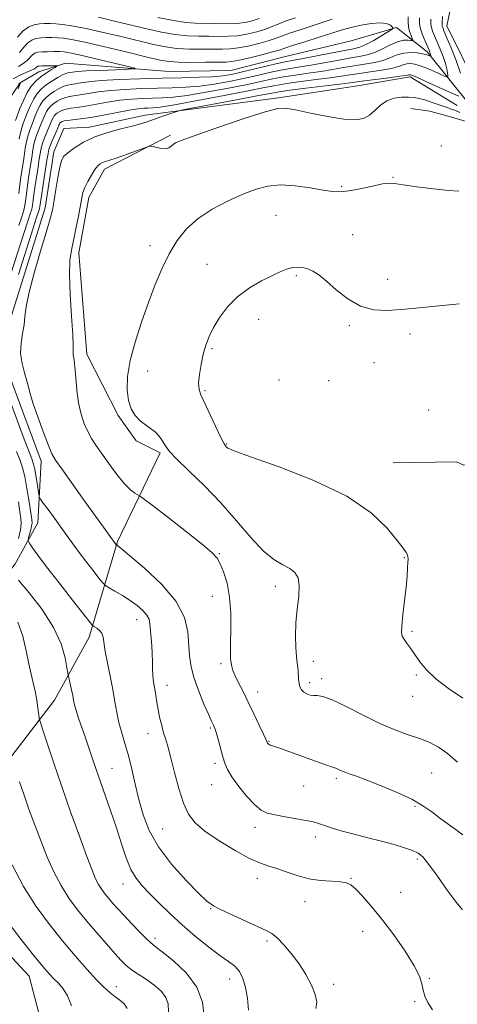
# Model space of a CAD drawing. Extents: x 2097300 to 2100200, y 342300 to 345200.
# Drawn here: x 2099704 to 2099877, y 343573 to 343961 of the extents above; entities that cross this region are included whole.
import ezdxf

# ---------------------------------------------------------------- set-up
doc = ezdxf.new("R2010")
doc.units = 0
doc.header["$MEASUREMENT"] = 0
doc.linetypes.add('rvrstm', pattern=[117.1, 50, -3.9, 0.5, -3.9, 0.5, -3.9, 0.5, -3.9, 50])
for name, color, linetype, lineweight in [('DTM HARD BREAKLINE', 7, 'Continuous', 0), ('DTM SPOT ELEVATION', 2, 'Continuous', 13), ('INDEX CONTOUR', 41, 'Continuous', 13), ('INTERMEDIATE CONTOUR', 44, 'Continuous', 0), ('STREAM - RIVER SINGLE LINE', 142, 'rvrstm', 0)]:
    doc.layers.add(name, color=color, linetype=linetype, lineweight=lineweight)

msp = doc.modelspace()

# ---------------------------------------------------------------- linework, layer by layer
at = {"layer": 'DTM HARD BREAKLINE'}
for points in [[(2099851.769, 344016.397, 1165.279), (2099867.011, 344026.34, 1165.17), (2099877.821, 344028.371, 1165.279), (2099883.126, 344026.666, 1165.372), (2099891.57, 344017.597, 1165.87), (2099899.178, 343997.409, 1165.528), (2099900.465, 343971.724, 1165.497), (2099901.178, 343954.447, 1165.435), (2099901.742, 343941.514, 1165.419), (2099901.335, 343927.896, 1165.139), (2099897.648, 343920.092, 1164.999), (2099887.533, 343918.742, 1165.03), (2099874.776, 343922.454, 1164.89), (2099865.746, 343925.046, 1164.906), (2099858.177, 343926.083, 1164.953)], [(2099884.33, 343934.45, 1163.63), (2099872.34, 343958.65, 1162.83), (2099879.08, 343990.63, 1162.4)], [(2099882.3, 343926.41, 1162.85), (2099864.65, 343948.41, 1157.57), (2099852.61, 343957.91, 1154.13), (2099834.67, 343952.73, 1152.02)], [(2099837.23, 343935.01, 1162.97), (2099857.98, 343938.56, 1162.38), (2099876.46, 343927.23, 1163.43)], [(2099837.23, 343935.01, 1162.97), (2099806.11, 343930.31, 1163.77), (2099753.49, 343923.44, 1161.41), (2099731.52, 343918.77, 1161.41), (2099721.53, 343918.14, 1161.41), (2099717.51, 343908.94, 1161.41), (2099714.06, 343886.91, 1161.41), (2099700.85, 343844.52, 1161.41), (2099696.72, 343829.79, 1161.41), (2099702.26, 343814.69, 1161.41), (2099712.59, 343787.14, 1161.41), (2099711.23, 343762.89, 1159.04), (2099702.27, 343746.8, 1156.68), (2099688.47, 343729.33, 1151.95), (2099663.59, 343722.79, 1147.22), (2099649.96, 343713.67, 1147.22), (2099640.59, 343700.88, 1147.22), (2099635.36, 343661.92, 1145.15), (2099645.85, 343612.91, 1142.98), (2099665.15, 343598.22, 1144.85), (2099678.84, 343587.14, 1144.85), (2099688.96, 343575.32, 1144.85), (2099692.79, 343561.12, 1144.85)], [(2099763.56, 343915.5, 1163.77), (2099737.5, 343902.11, 1164.52), (2099731.31, 343890.97, 1164.52), (2099727.33, 343869.25, 1164.52), (2099730.53, 343829.3, 1164.52), (2099742.93, 343805.18, 1165.71), (2099749.99, 343795.13, 1165.71), (2099759.48, 343790.43, 1165.71)], [(2099759.48, 343790.43, 1165.71), (2099742.56, 343755.53, 1162.16), (2099731.5, 343717.82, 1157.43), (2099717.78, 343693.13, 1155.07), (2099685.3, 343650.91, 1149.24), (2099670.04, 343634.36, 1146.77), (2099677.74, 343616.73, 1146.4), (2099707.81, 343584.35, 1146.95), (2099715.47, 343555.23, 1146.9), (2099708.79, 343509.82, 1145.61), (2099707.4, 343463.42, 1143.24), (2099685.35, 343439.82, 1138.51), (2099660.4, 343427.2, 1136.15)], [(2100000, 343785.79, 1169.981), (2099992.842, 343785.701, 1170.255), (2099968.983, 343785.586, 1169.85), (2099947.084, 343785.729, 1169.975), (2099914.718, 343785.807, 1170.257), (2099879.113, 343785.67, 1169.334), (2099876.161, 343786.943, 1168.785), (2099851.201, 343786.503, 1168.879)]]:
    msp.add_polyline3d(points, dxfattribs=at)
at = {"layer": 'DTM SPOT ELEVATION'}
for p in [(2099870.17, 343911.23, 1165.1), (2099851.19, 343898.95, 1165.9), (2099831.01, 343895.44, 1165.8), (2099805.09, 343884.01, 1166.9), (2099835.35, 343876.39, 1167.2), (2099755.47, 343872.07, 1165.4), (2099777.93, 343864.73, 1167.3), (2099813.15, 343860.29, 1168.2), (2099849.14, 343858.75, 1167.5), (2099798.24, 343843, 1168.6), (2099833.96, 343840.48, 1168.2), (2099857.92, 343837.24, 1168.4), (2099779.87, 343831.51, 1168.2), (2099843.69, 343825.91, 1168.4), (2099754.56, 343822.63, 1166.8), (2099806.28, 343819.1, 1168.8), (2099825.86, 343818.89, 1168.8), (2099777.12, 343814.94, 1168.2), (2099865.25, 343807.33, 1168.9), (2099785.61, 343793.88, 1168.1), (2099782.81, 343750.73, 1164.1), (2099855.62, 343749.18, 1167.9), (2099804.78, 343737.96, 1165.5), (2099779.99, 343733.91, 1163.3), (2099750.14, 343724.72, 1159.3), (2099858.72, 343720.24, 1168.2), (2099783.35, 343707.48, 1163.7), (2099819.76, 343708.32, 1166.5), (2099818.39, 343700, 1166.4), (2099823.03, 343701.51, 1166.4), (2099860.32, 343702.93, 1167.8), (2099762.09, 343698.88, 1160.6), (2099797.85, 343696.34, 1164.6), (2099858.95, 343694.61, 1167.4), (2099779.15, 343682.14, 1161.8), (2099754.64, 343679.87, 1159.4), (2099802.38, 343676.87, 1164.1), (2099740.39, 343666.17, 1156.8), (2099781.09, 343668.22, 1161.6), (2099828.88, 343662.23, 1163.7), (2099866.38, 343664.43, 1164.9), (2099779.7, 343659.86, 1161.2), (2099815.99, 343659.26, 1163.1), (2099859.81, 343651.26, 1163.8), (2099760.44, 343642.37, 1159.1), (2099796.77, 343643.03, 1161.5), (2099820.64, 343639.18, 1161.5), (2099860.78, 343630.54, 1161.7), (2099797.74, 343622.86, 1159.4), (2099834.69, 343622.94, 1160.1), (2099744.79, 343620.69, 1155.3), (2099854.24, 343617.35, 1160.9), (2099779.35, 343610.98, 1157.9), (2099816.45, 343613.75, 1159.3), (2099757.46, 343599.28, 1154.4), (2099839.28, 343602.01, 1159.3), (2099801.56, 343598.2, 1157.7), (2099786.87, 343583.28, 1155.3), (2099865.51, 343583.52, 1160.1), (2099742.21, 343580.3, 1150.7), (2099827.76, 343581.13, 1158.3), (2099859.68, 343574.4, 1159.9)]:
    msp.add_point(p, dxfattribs=at)
at = {"layer": 'INDEX CONTOUR'}
for points in [[(2099866.125, 343961.261, 1160), (2099866.104, 343959.284, 1160), (2099866.328, 343957.963, 1160), (2099866.815, 343956.49, 1160), (2099867.559, 343954.63, 1160), (2099869.725, 343949.484, 1160), (2099870.905, 343946.51, 1160), (2099871.857, 343943.7789, 1160), (2099872.414, 343941.618, 1160), (2099872.659, 343940.053, 1160), (2099872.734, 343939.04, 1160), (2099872.742, 343938.517, 1160), (2099872.612, 343938.379, 1160), (2099872.235, 343938.509, 1160), (2099871.507, 343938.814, 1160), (2099870.354, 343939.31, 1160), (2099868.707, 343940.038, 1160), (2099866.564, 343940.999, 1160), (2099864.174, 343942.027, 1160), (2099861.85, 343942.9169, 1160), (2099859.839, 343943.4979, 1160), (2099858.12, 343943.737, 1160), (2099856.605, 343943.636, 1160), (2099855.138, 343943.219, 1160), (2099853.2931, 343942.588, 1160), (2099850.578, 343941.87, 1160), (2099846.707, 343941.168, 1160), (2099842.238, 343940.508, 1160), (2099837.938, 343939.895, 1160), (2099834.304, 343939.326, 1160), (2099830.7631, 343938.754, 1160), (2099826.4719, 343938.127, 1160), (2099820.909, 343937.409, 1160), (2099814.834, 343936.643, 1160), (2099809.329, 343935.893, 1160), (2099804.996, 343935.169, 1160), (2099800.52, 343934.2809, 1160), (2099794.105, 343932.984, 1160), (2099784.692, 343931.161, 1160), (2099774.154, 343929.185, 1160), (2099765.097, 343927.557, 1160), (2099759.459, 343926.643, 1160), (2099756.488, 343926.289, 1160), (2099754.762, 343926.208, 1160), (2099753.021, 343926.137, 1160), (2099750.657, 343925.913, 1160), (2099747.223, 343925.395, 1160), (2099742.497, 343924.5151, 1160), (2099737.148, 343923.477, 1160), (2099732.068, 343922.556, 1160), (2099727.982, 343921.958, 1160), (2099724.949, 343921.6159, 1160), (2099722.858, 343921.392, 1160), (2099721.577, 343921.175, 1160), (2099720.8711, 343920.947, 1160), (2099720.483, 343920.714, 1160), (2099720.195, 343920.478, 1160), (2099719.952, 343920.216, 1160), (2099719.741, 343919.899, 1160), (2099719.529, 343919.464, 1160), (2099718.67, 343917.428, 1160), (2099716.903, 343913.3, 1160), (2099716.105, 343911.367, 1160), (2099715.609, 343909.963, 1160), (2099715.259, 343908.38, 1160), (2099714.818, 343905.662, 1160), (2099713.3299, 343896.116, 1160), (2099712.649, 343891.649, 1160), (2099712.0369, 343887.453, 1160), (2099711.8871, 343886.691, 1160), (2099711.615, 343885.795, 1160), (2099710.879, 343883.541, 1160), (2099709.295, 343878.5961, 1160), (2099703.649, 343860.681, 1160)], [(2099758.507, 343961.947, 1160), (2099764.751, 343960.649, 1160), (2099769.483, 343959.949, 1160), (2099773.248, 343959.688, 1160), (2099781.09, 343959.509, 1160), (2099785.482, 343959.448, 1160), (2099789.538, 343959.539, 1160), (2099792.87, 343959.88, 1160), (2099795.722, 343960.511, 1160), (2099798.498, 343961.451, 1160)], [(2099701.489, 343937.743, 1150), (2099704.326, 343939.237, 1150), (2099706.838, 343940.316, 1150), (2099708.767, 343941.105, 1150), (2099709.945, 343941.715, 1150), (2099710.56, 343942.174, 1150), (2099710.886, 343942.493, 1150), (2099711.198, 343942.686, 1150), (2099711.75, 343942.789, 1150), (2099712.793, 343942.84, 1150), (2099714.451, 343942.871, 1150), (2099717.899, 343942.903, 1150), (2099718.7321, 343942.884, 1150), (2099718.761, 343942.715, 1150), (2099718.008, 343942.25, 1150), (2099716.5451, 343941.382, 1150), (2099714.627, 343940.161, 1150), (2099712.553, 343938.677, 1150), (2099710.574, 343936.974, 1150), (2099708.74, 343934.927, 1150), (2099707.05, 343932.371, 1150), (2099705.514, 343929.259, 1150), (2099704.188, 343926.031, 1150), (2099702.4, 343921.279, 1150)], [(2099698.946, 343814.314, 1160), (2099705.484, 343796.927, 1160), (2099708.851, 343788.039, 1160), (2099709.548, 343785.947, 1160), (2099710.01, 343783.885, 1160), (2099710.519, 343780.936, 1160), (2099711.038, 343777.637, 1160), (2099711.455, 343774.887, 1160), (2099711.74, 343773.282, 1160), (2099712.218, 343772.196, 1160), (2099713.296, 343770.698, 1160), (2099715.239, 343768.109, 1160), (2099717.734, 343764.755, 1160), (2099720.323, 343761.217, 1160), (2099724.971, 343754.697, 1160), (2099727.516, 343751.2149, 1160), (2099730.47, 343747.322, 1160), (2099733.395, 343743.551, 1160), (2099735.704, 343740.6059, 1160), (2099737.041, 343738.953, 1160), (2099737.975, 343738.096, 1160), (2099739.3051, 343737.301, 1160), (2099741.6101, 343735.995, 1160), (2099744.577, 343734.245, 1160), (2099747.669, 343732.28, 1160), (2099750.419, 343730.299, 1160), (2099752.635, 343728.385, 1160), (2099754.194, 343726.592, 1160), (2099755.044, 343724.914, 1160), (2099755.414, 343723.101, 1160), (2099756.127, 343714.6281, 1160), (2099756.337, 343711.278, 1160), (2099756.42, 343708.191, 1160), (2099756.445, 343705.467, 1160), (2099756.51, 343703.154, 1160), (2099756.69, 343701.237, 1160), (2099756.968, 343699.454, 1160), (2099757.299, 343697.477, 1160), (2099758.07, 343692.304, 1160), (2099758.5851, 343689.366, 1160), (2099759.223, 343686.425, 1160), (2099759.91, 343683.673, 1160), (2099760.548, 343681.303, 1160), (2099761.065, 343679.447, 1160), (2099761.486, 343677.985, 1160), (2099762.264, 343675.418, 1160), (2099762.839, 343673.386, 1160), (2099763.754, 343669.893, 1160), (2099765.1171, 343664.541, 1160), (2099766.806, 343658.316, 1160), (2099768.639, 343652.547, 1160), (2099770.579, 343648.202, 1160), (2099773.162, 343644.8, 1160), (2099777.069, 343641.493, 1160), (2099782.651, 343637.699, 1160), (2099788.9559, 343633.883, 1160), (2099794.7, 343630.772, 1160), (2099798.959, 343628.865, 1160), (2099802.237, 343627.743, 1160), (2099805.396, 343626.759, 1160), (2099809.12, 343625.438, 1160), (2099813.38, 343623.985, 1160), (2099817.971, 343622.78, 1160), (2099822.642, 343622.0939, 1160), (2099826.96, 343621.773, 1160), (2099830.448, 343621.555, 1160), (2099832.827, 343621.17, 1160), (2099834.62, 343620.304, 1160), (2099836.548, 343618.635, 1160), (2099839.2011, 343615.886, 1160), (2099842.641, 343611.969, 1160), (2099846.799, 343606.8401, 1160), (2099851.483, 343600.633, 1160), (2099856.006, 343594.183, 1160), (2099859.558, 343588.501, 1160), (2099861.576, 343584.331, 1160), (2099862.499, 343581.34, 1160), (2099863.015, 343578.928, 1160), (2099863.728, 343576.568, 1160), (2099864.912, 343574.021, 1160), (2099866.757, 343571.121, 1160)], [(2099701.106, 343628.182, 1150), (2099705.587, 343619.679, 1150), (2099710.55, 343611.854, 1150), (2099715.761, 343604.781, 1150), (2099720.987, 343598.314, 1150), (2099725.989, 343592.378, 1150), (2099730.521, 343587.183, 1150), (2099734.333, 343583.009, 1150), (2099737.272, 343580.026, 1150), (2099739.585, 343577.953, 1150), (2099741.615, 343576.4, 1150), (2099743.593, 343575, 1150), (2099745.306, 343573.491, 1150), (2099746.428, 343571.635, 1150)]]:
    msp.add_polyline3d(points, dxfattribs=at)
at = {"layer": 'INTERMEDIATE CONTOUR'}
for points in [[(2099861.629, 343961.701, 1158), (2099861.684, 343959.556, 1158), (2099862.0791, 343957.478, 1158), (2099862.87, 343955.06, 1158), (2099863.853, 343952.57, 1158), (2099865.376, 343948.998, 1158), (2099865.735, 343948.124, 1158), (2099865.925, 343947.5911, 1158), (2099866.024, 343947.208, 1158), (2099866.067, 343946.931, 1158), (2099866.082, 343946.659, 1158), (2099866.059, 343946.635, 1158), (2099864.939, 343947.106, 1158), (2099864.1671, 343947.339, 1158), (2099862.8099, 343947.634, 1158), (2099860.722, 343947.961, 1158), (2099858.153, 343948.127, 1158), (2099855.449, 343947.902, 1158), (2099852.858, 343947.147, 1158), (2099850.222, 343946.081, 1158), (2099847.283, 343945.015, 1158), (2099843.852, 343944.182, 1158), (2099840.017, 343943.517, 1158), (2099835.937, 343942.877, 1158), (2099831.729, 343942.155, 1158), (2099827.346, 343941.382, 1158), (2099822.702, 343940.623, 1158), (2099817.775, 343939.924, 1158), (2099812.802, 343939.242, 1158), (2099808.0861, 343938.517, 1158), (2099803.733, 343937.685, 1158), (2099799.063, 343936.68, 1158), (2099793.1991, 343935.432, 1158), (2099785.649, 343933.936, 1158), (2099777.462, 343932.434, 1158), (2099770.07, 343931.232, 1158), (2099764.521, 343930.546, 1158), (2099760.315, 343930.251, 1158), (2099752.549, 343930.0029, 1158), (2099748.178, 343929.747, 1158), (2099743.529, 343929.273, 1158), (2099738.726, 343928.539, 1158), (2099730.012, 343926.971, 1158), (2099726.76, 343926.49, 1158), (2099724.27, 343926.168, 1158), (2099722.3809, 343925.856, 1158), (2099720.944, 343925.435, 1158), (2099719.849, 343924.922, 1158), (2099718.997, 343924.3651, 1158), (2099718.3, 343923.795, 1158), (2099717.713, 343923.16, 1158), (2099717.202, 343922.393, 1158), (2099716.726, 343921.423, 1158), (2099716.208, 343920.18, 1158), (2099715.564, 343918.593, 1158), (2099713.895, 343914.5699, 1158), (2099713.162, 343912.634, 1158), (2099712.661, 343910.963, 1158), (2099712.271, 343909.047, 1158), (2099711.814, 343906.221, 1158), (2099711.17, 343902.097, 1158), (2099710.451, 343897.407, 1158), (2099709.8311, 343893.163, 1158), (2099709.427, 343890.121, 1158), (2099709.137, 343888.029, 1158), (2099708.805, 343886.38, 1158), (2099708.263, 343884.584, 1158), (2099707.292, 343881.73, 1158), (2099705.66, 343876.824, 1158), (2099700.564, 343860.965, 1158)], [(2099703.253, 343954.189, 1156), (2099705.496, 343956.629, 1156), (2099707.672, 343958.189, 1156), (2099709.781, 343959.002, 1156), (2099711.846, 343959.366, 1156), (2099713.9, 343959.532, 1156), (2099716.03, 343959.557, 1156), (2099718.335, 343959.448, 1156), (2099720.997, 343959.188, 1156), (2099724.542, 343958.642, 1156), (2099729.579, 343957.65, 1156), (2099736.399, 343956.132, 1156), (2099744.02, 343954.348, 1156), (2099756.806, 343951.289, 1156), (2099761.489, 343950.33, 1156), (2099766.006, 343949.735, 1156), (2099770.941, 343949.46, 1156), (2099775.932, 343949.39, 1156), (2099783.906, 343949.392, 1156), (2099786.964, 343949.499, 1156), (2099790.228, 343949.884, 1156), (2099794.149, 343950.651, 1156), (2099798.278, 343951.657, 1156), (2099801.947, 343952.695, 1156), (2099804.739, 343953.623, 1156), (2099807.254, 343954.5541, 1156), (2099810.346, 343955.667, 1156), (2099814.577, 343957.071, 1156), (2099819.339, 343958.605, 1156), (2099823.733, 343960.04, 1156), (2099827.1679, 343961.212, 1156)], [(2099857.113, 343962.186, 1156), (2099857.106, 343960.193, 1156), (2099857.296, 343958.225, 1156), (2099857.7369, 343956.374, 1156), (2099858.29, 343954.789, 1156), (2099858.771, 343953.633, 1156), (2099859.008, 343953.013, 1156), (2099858.878, 343952.817, 1156), (2099858.2669, 343952.875, 1156), (2099857.086, 343953, 1156), (2099855.33, 343952.923, 1156), (2099853.015, 343952.355, 1156), (2099850.199, 343951.131, 1156), (2099847.103, 343949.581, 1156), (2099843.988, 343948.16, 1156), (2099840.996, 343947.197, 1156), (2099837.796, 343946.527, 1156), (2099833.936, 343945.859, 1156), (2099829.153, 343944.985, 1156), (2099823.929, 343944.01, 1156), (2099818.933, 343943.119, 1156), (2099814.641, 343942.438, 1156), (2099810.77, 343941.841, 1156), (2099806.843, 343941.1421, 1156), (2099802.47, 343940.202, 1156), (2099797.607, 343939.079, 1156), (2099792.293, 343937.88, 1156), (2099786.607, 343936.712, 1156), (2099780.77, 343935.684, 1156), (2099775.043, 343934.906, 1156), (2099769.583, 343934.448, 1156), (2099764.142, 343934.212, 1156), (2099758.37, 343934.06, 1156), (2099752.076, 343933.87, 1156), (2099745.698, 343933.581, 1156), (2099739.834, 343933.15, 1156), (2099734.956, 343932.563, 1156), (2099731.044, 343931.929, 1156), (2099727.957, 343931.386, 1156), (2099723.5909, 343930.721, 1156), (2099721.903, 343930.32, 1156), (2099720.31, 343929.696, 1156), (2099718.827, 343928.897, 1156), (2099717.512, 343928.016, 1156), (2099716.406, 343927.111, 1156), (2099715.474, 343926.105, 1156), (2099714.664, 343924.888, 1156), (2099713.923, 343923.382, 1156), (2099713.203, 343921.643, 1156), (2099712.458, 343919.7581, 1156), (2099711.664, 343917.807, 1156), (2099710.887, 343915.84, 1156), (2099710.219, 343913.901, 1156), (2099709.713, 343911.962, 1156), (2099709.284, 343909.715, 1156), (2099708.811, 343906.78, 1156), (2099708.213, 343902.9489, 1156), (2099707.573, 343898.699, 1156), (2099707.014, 343894.6769, 1156), (2099706.61, 343891.367, 1156), (2099706.237, 343888.606, 1156), (2099705.723, 343886.069, 1156), (2099704.911, 343883.374, 1156), (2099703.704, 343879.92, 1156)], [(2099704.006, 343948.167, 1154), (2099705.689, 343950.184, 1154), (2099707.293, 343951.9171, 1154), (2099708.8539, 343953.021, 1154), (2099710.491, 343953.598, 1154), (2099712.342, 343953.859, 1154), (2099714.491, 343953.981, 1154), (2099716.796, 343954.007, 1154), (2099719.0641, 343953.943, 1154), (2099721.322, 343953.753, 1154), (2099724.497, 343953.228, 1154), (2099729.741, 343952.117, 1154), (2099737.649, 343950.301, 1154), (2099746.589, 343948.19, 1154), (2099754.375, 343946.328, 1154), (2099759.476, 343945.134, 1154), (2099762.98, 343944.521, 1154), (2099766.634, 343944.2769, 1154), (2099771.67, 343944.215, 1154), (2099777.274, 343944.241, 1154), (2099782.119, 343944.289, 1154), (2099785.314, 343944.333, 1154), (2099787.705, 343944.524, 1154), (2099790.574, 343945.0559, 1154), (2099794.788, 343946.036, 1154), (2099799.556, 343947.23, 1154), (2099803.671, 343948.317, 1154), (2099806.356, 343949.09, 1154), (2099808.547, 343949.799, 1154), (2099811.609, 343950.804, 1154), (2099816.438, 343952.339, 1154), (2099822.058, 343954.1069, 1154), (2099827.021, 343955.682, 1154), (2099830.315, 343956.753, 1154), (2099832.649, 343957.481, 1154), (2099835.167, 343958.14, 1154), (2099838.676, 343958.912, 1154), (2099842.642, 343959.584, 1154), (2099846.194, 343959.85, 1154), (2099848.657, 343959.514, 1154), (2099850.138, 343958.826, 1154), (2099850.941, 343958.146, 1154), (2099851.261, 343957.709, 1154), (2099850.872, 343957.238, 1154), (2099849.441, 343956.3289, 1154), (2099846.819, 343954.738, 1154), (2099843.589, 343952.847, 1154), (2099840.523, 343951.201, 1154), (2099838.0901, 343950.18, 1154), (2099835.568, 343949.5319, 1154), (2099826.578, 343947.815, 1154), (2099820.513, 343946.637, 1154), (2099815.163, 343945.616, 1154), (2099811.508, 343944.953, 1154), (2099808.738, 343944.44, 1154), (2099805.6, 343943.766, 1154), (2099801.207, 343942.718, 1154), (2099796.15, 343941.478, 1154), (2099791.387, 343940.327, 1154), (2099787.5639, 343939.487, 1154), (2099784.079, 343938.933, 1154), (2099780.016, 343938.581, 1154), (2099774.645, 343938.351, 1154), (2099767.969, 343938.174, 1154), (2099760.175, 343937.987, 1154), (2099751.604, 343937.736, 1154), (2099743.2189, 343937.415, 1154), (2099736.139, 343937.027, 1154), (2099731.185, 343936.588, 1154), (2099727.993, 343936.155, 1154), (2099725.901, 343935.801, 1154), (2099724.317, 343935.553, 1154), (2099722.912, 343935.2741, 1154), (2099721.426, 343934.784, 1154), (2099719.6771, 343933.957, 1154), (2099717.805, 343932.873, 1154), (2099716.026, 343931.668, 1154), (2099714.512, 343930.428, 1154), (2099713.236, 343929.049, 1154), (2099712.126, 343927.3821, 1154), (2099711.12, 343925.341, 1154), (2099710.198, 343923.106, 1154), (2099709.3519, 343920.922, 1154), (2099708.576, 343918.964, 1154), (2099707.88, 343917.11, 1154), (2099707.276, 343915.168, 1154), (2099706.765, 343912.962, 1154), (2099706.297, 343910.382, 1154), (2099705.808, 343907.338, 1154), (2099705.2561, 343903.801, 1154), (2099704.695, 343899.991, 1154), (2099704.1959, 343896.19, 1154), (2099703.792, 343892.612, 1154)], [(2099735.15, 343961.9641, 1158), (2099741.45, 343960.507, 1158), (2099754.136, 343957.445, 1158), (2099759.998, 343956.139, 1158), (2099765.379, 343955.192, 1158), (2099770.212, 343954.7039, 1158), (2099774.59, 343954.539, 1158), (2099778.645, 343954.501, 1158), (2099782.498, 343954.451, 1158), (2099786.223, 343954.474, 1158), (2099789.883, 343954.711, 1158), (2099793.509, 343955.2661, 1158), (2099797, 343956.084, 1158), (2099800.223, 343957.0731, 1158), (2099803.122, 343958.155, 1158), (2099805.962, 343959.309, 1158), (2099809.084, 343960.529, 1158), (2099812.715, 343961.803, 1158)], [(2099870.718, 343962.238, 1162), (2099870.556, 343959.94, 1162), (2099870.516, 343958.901, 1162), (2099870.577, 343958.4491, 1162), (2099870.761, 343957.9191, 1162), (2099871.266, 343956.691, 1162), (2099872.333, 343954.154, 1162), (2099874.075, 343949.97, 1162), (2099876.075, 343944.897, 1162), (2099877.789, 343939.968, 1162)], [(2099703.593, 343942.647, 1152), (2099705.498, 343943.715, 1152), (2099706.976, 343944.941, 1152), (2099709.089, 343947.205, 1152), (2099710.036, 343947.854, 1152), (2099711.2, 343948.194, 1152), (2099712.839, 343948.351, 1152), (2099715.081, 343948.431, 1152), (2099717.562, 343948.458, 1152), (2099719.793, 343948.438, 1152), (2099721.56, 343948.3379, 1152), (2099723.759, 343947.98, 1152), (2099727.561, 343947.145, 1152), (2099733.62, 343945.73, 1152), (2099746.294, 343942.716, 1152), (2099749.3681, 343941.941, 1152), (2099749.517, 343941.623, 1152), (2099746.868, 343941.488, 1152), (2099741.804, 343941.314, 1152), (2099735.728, 343941.084, 1152), (2099730.297, 343940.833, 1152), (2099726.778, 343940.591, 1152), (2099724.861, 343940.3791, 1152), (2099723.846, 343940.2159, 1152), (2099723.095, 343940.084, 1152), (2099722.233, 343939.827, 1152), (2099720.948, 343939.248, 1152), (2099719.044, 343938.217, 1152), (2099716.783, 343936.8481, 1152), (2099714.541, 343935.319, 1152), (2099712.617, 343933.744, 1152), (2099710.997, 343931.994, 1152), (2099709.588, 343929.877, 1152), (2099708.317, 343927.3, 1152), (2099707.193, 343924.569, 1152), (2099705.488, 343920.121, 1152), (2099704.872, 343918.38, 1152), (2099704.333, 343916.435, 1152), (2099703.818, 343913.961, 1152)], [(2099703.755, 343935.731, 1148), (2099704.259, 343936.129, 1148), (2099704.397, 343936.207, 1148), (2099704.322, 343936.07, 1148), (2099704.071, 343935.441, 1148), (2099703.459, 343933.803, 1148)], [(2099877.151, 343930.9159, 1162), (2099875.048, 343931.82, 1162), (2099872.046, 343933.147, 1162), (2099868.189, 343934.891, 1162), (2099864.18, 343936.716, 1162), (2099860.89, 343938.2, 1162), (2099858.956, 343939.036, 1162), (2099858.087, 343939.348, 1162), (2099857.76, 343939.371, 1162), (2099857.418, 343939.29, 1162), (2099856.365, 343939.095, 1162), (2099853.873, 343938.725, 1162), (2099849.563, 343938.154, 1162), (2099839.939, 343936.913, 1162), (2099834.18, 343936.127, 1162), (2099830.241, 343935.631, 1162), (2099816.866, 343934.044, 1162), (2099810.572, 343933.2689, 1162), (2099806.354, 343932.671, 1162), (2099802.739, 343932.026, 1162), (2099797.586, 343931.022, 1162), (2099789.54, 343929.481, 1162), (2099768.38, 343925.474, 1162), (2099766.345, 343925.017, 1162), (2099764.872, 343924.54, 1162), (2099759.739, 343922.747, 1162), (2099754.333, 343920.838, 1162), (2099751.733, 343920.006, 1162), (2099748.415, 343919.106, 1162), (2099743.957, 343918.021, 1162), (2099738.831, 343916.654, 1162), (2099733.729, 343914.913, 1162), (2099729.252, 343912.784, 1162), (2099725.629, 343910.562, 1162), (2099722.999, 343908.62, 1162), (2099721.403, 343907.132, 1162), (2099720.502, 343905.494, 1162), (2099719.858, 343902.908, 1162), (2099719.129, 343898.8879, 1162), (2099718.355, 343894.2111, 1162), (2099717.673, 343889.969, 1162), (2099717.12, 343886.798, 1162), (2099716.35, 343883.525, 1162), (2099714.919, 343878.522, 1162), (2099712.588, 343870.783, 1162), (2099709.939, 343861.796, 1162), (2099707.7591, 343853.673, 1162), (2099706.61, 343847.98, 1162), (2099706.1529, 343844.109, 1162), (2099705.822, 343840.907, 1162), (2099705.218, 343837.437, 1162), (2099704.612, 343833.634, 1162), (2099704.44, 343829.647, 1162), (2099704.9909, 343825.654, 1162), (2099705.964, 343821.941, 1162), (2099706.911, 343818.821, 1162), (2099707.538, 343816.384, 1162), (2099708.171, 343813.822, 1162), (2099709.29, 343810.103, 1162), (2099711.192, 343804.628, 1162), (2099713.443, 343798.523, 1162), (2099715.429, 343793.347, 1162), (2099716.791, 343790.11, 1162), (2099718.213, 343787.6199, 1162), (2099720.634, 343784.139, 1162), (2099729.452, 343771.744, 1162), (2099733.89, 343765.54, 1162), (2099737.061, 343761.155, 1162), (2099739.058, 343758.434, 1162), (2099742.151, 343754.302, 1162), (2099742.22, 343754.239, 1162), (2099742.319, 343754.18, 1162), (2099742.655, 343753.944, 1162), (2099744.032, 343752.845, 1162), (2099747.402, 343750.067, 1162), (2099753.227, 343745.108, 1162), (2099760.014, 343738.714, 1162), (2099765.776, 343731.94, 1162), (2099769.034, 343725.664, 1162), (2099770.322, 343720.04, 1162), (2099770.998, 343710.575, 1162), (2099771.639, 343706.265, 1162), (2099772.813, 343701.667, 1162), (2099774.614, 343696.554, 1162), (2099776.654, 343691.557, 1162), (2099778.424, 343687.525, 1162), (2099779.543, 343685.063, 1162), (2099780.134, 343683.815, 1162), (2099780.4511, 343683.184, 1162), (2099780.72, 343682.607, 1162), (2099781.071, 343681.65, 1162), (2099781.61, 343679.914, 1162), (2099782.398, 343677.175, 1162), (2099784.185, 343670.775, 1162), (2099784.955, 343668.206, 1162), (2099785.973, 343665.788, 1162), (2099787.6951, 343662.892, 1162), (2099790.393, 343659.139, 1162), (2099793.605, 343655.152, 1162), (2099796.688, 343651.801, 1162), (2099799.218, 343649.722, 1162), (2099801.658, 343648.604, 1162), (2099804.69, 343647.9, 1162), (2099808.733, 343647.17, 1162), (2099813.141, 343646.409, 1162), (2099817.0059, 343645.723, 1162), (2099819.67, 343645.179, 1162), (2099821.487, 343644.696, 1162), (2099823.066, 343644.156, 1162), (2099824.963, 343643.459, 1162), (2099827.544, 343642.583, 1162), (2099831.121, 343641.5211, 1162), (2099835.849, 343640.283, 1162), (2099841.252, 343638.93, 1162), (2099846.692, 343637.539, 1162), (2099851.61, 343636.185, 1162), (2099855.746, 343634.936, 1162), (2099858.914, 343633.858, 1162), (2099861.099, 343632.874, 1162), (2099862.96, 343631.329, 1162), (2099865.322, 343628.422, 1162), (2099868.731, 343623.726, 1162), (2099872.595, 343618.302, 1162), (2099876.042, 343613.586, 1162), (2099878.526, 343610.5559, 1162)], [(2099877.533, 343924.543, 1164), (2099875.599, 343925.338, 1164), (2099874.5459, 343925.713, 1164), (2099873.184, 343926.168, 1164), (2099871.342, 343926.801, 1164), (2099868.939, 343927.662, 1164), (2099866.267, 343928.606, 1164), (2099863.711, 343929.444, 1164), (2099861.5329, 343930.023, 1164), (2099859.497, 343930.361, 1164), (2099857.248, 343930.514, 1164), (2099854.544, 343930.49, 1164), (2099851.608, 343930.096, 1164), (2099848.78, 343929.088, 1164), (2099846.31, 343927.352, 1164), (2099844.094, 343925.2781, 1164), (2099841.938, 343923.386, 1164), (2099839.571, 343922.116, 1164), (2099836.418, 343921.592, 1164), (2099831.822, 343921.854, 1164), (2099825.499, 343922.862, 1164), (2099818.636, 343924.231, 1164), (2099812.788, 343925.492, 1164), (2099808.883, 343926.197, 1164), (2099805.339, 343925.988, 1164), (2099799.947, 343924.529, 1164), (2099791.32, 343921.708, 1164), (2099781.37, 343918.3, 1164), (2099772.83, 343915.307, 1164), (2099767.749, 343913.472, 1164), (2099765.434, 343912.512, 1164), (2099764.503, 343911.888, 1164), (2099763.7759, 343911.192, 1164), (2099762.876, 343910.54, 1164), (2099761.623, 343910.179, 1164), (2099759.942, 343910.272, 1164), (2099758.16, 343910.65, 1164), (2099756.71, 343911.057, 1164), (2099755.812, 343911.259, 1164), (2099754.85, 343911.099, 1164), (2099753.002, 343910.441, 1164), (2099749.749, 343909.236, 1164), (2099745.7889, 343907.791, 1164), (2099742.127, 343906.499, 1164), (2099739.536, 343905.655, 1164), (2099737.863, 343905.144, 1164), (2099736.722, 343904.752, 1164), (2099735.768, 343904.2581, 1164), (2099734.808, 343903.418, 1164), (2099733.689, 343901.98, 1164), (2099732.329, 343899.817, 1164), (2099730.93, 343897.296, 1164), (2099729.766, 343894.9071, 1164), (2099729.02, 343892.9341, 1164), (2099728.511, 343890.842, 1164), (2099727.193, 343883.6181, 1164), (2099726.254, 343878.687, 1164), (2099725.296, 343874.036, 1164), (2099724.46, 343870.222, 1164), (2099723.886, 343866.253, 1164), (2099723.715, 343860.751, 1164), (2099724.011, 343852.922, 1164), (2099724.543, 343844.295, 1164), (2099725.008, 343836.979, 1164), (2099725.182, 343832.545, 1164), (2099725.166, 343830.39, 1164), (2099725.146, 343829.372, 1164), (2099725.266, 343828.442, 1164), (2099725.506, 343826.939, 1164), (2099725.808, 343824.295, 1164), (2099726.142, 343820.176, 1164), (2099726.595, 343815.175, 1164), (2099727.282, 343810.118, 1164), (2099728.283, 343805.683, 1164), (2099729.522, 343801.943, 1164), (2099730.889, 343798.823, 1164), (2099732.333, 343796.169, 1164), (2099734.048, 343793.515, 1164), (2099736.291, 343790.312, 1164), (2099739.1901, 343786.25, 1164), (2099742.375, 343781.958, 1164), (2099745.348, 343778.299, 1164), (2099747.705, 343775.923, 1164), (2099749.408, 343774.634, 1164), (2099751.268, 343773.6, 1164), (2099752.7519, 343772.5161, 1164), (2099756.231, 343769.845, 1164), (2099762.413, 343765.079, 1164), (2099769.748, 343759.387, 1164), (2099776.121, 343754.359, 1164), (2099779.965, 343751.128, 1164), (2099781.895, 343748.989, 1164), (2099783.074, 343746.781, 1164), (2099784.407, 343743.547, 1164), (2099785.779, 343739.152, 1164), (2099786.815, 343733.664, 1164), (2099787.252, 343727.307, 1164), (2099787.2641, 343720.921, 1164), (2099787.136, 343715.501, 1164), (2099787.099, 343711.776, 1164), (2099787.179, 343709.401, 1164), (2099787.352, 343707.768, 1164), (2099787.621, 343706.32, 1164), (2099788.1101, 343704.713, 1164), (2099788.971, 343702.656, 1164), (2099790.315, 343699.912, 1164), (2099792.078, 343696.463, 1164), (2099794.154, 343692.342, 1164), (2099796.399, 343687.711, 1164), (2099798.509, 343683.235, 1164), (2099800.142, 343679.703, 1164), (2099801.058, 343677.681, 1164), (2099801.426, 343676.829, 1164), (2099801.599, 343676.342, 1164), (2099801.681, 343676.204, 1164), (2099801.817, 343676.023, 1164), (2099802.028, 343675.816, 1164), (2099802.3331, 343675.611, 1164), (2099802.762, 343675.419, 1164), (2099805.761, 343674.375, 1164), (2099820.662, 343669.001, 1164), (2099824.682, 343667.585, 1164), (2099827.004, 343666.814, 1164), (2099828.073, 343666.4869, 1164), (2099828.6591, 343666.277, 1164), (2099830.495, 343665.407, 1164), (2099831.96, 343664.799, 1164), (2099833.918, 343664.103, 1164), (2099836.747, 343663.1219, 1164), (2099840.89, 343661.605, 1164), (2099846.5281, 343659.404, 1164), (2099852.792, 343656.769, 1164), (2099858.551, 343654.045, 1164), (2099862.974, 343651.504, 1164), (2099866.428, 343649.102, 1164), (2099869.577, 343646.718, 1164), (2099872.899, 343644.288, 1164), (2099876.116, 343641.972, 1164), (2099878.758, 343639.987, 1164)], [(2099877.067, 343893.525, 1166), (2099873.028, 343893.814, 1166), (2099867.163, 343894.448, 1166), (2099860.634, 343895.262, 1166), (2099855.129, 343896.028, 1166), (2099851.797, 343896.543, 1166), (2099849.634, 343896.68, 1166), (2099847.096, 343896.336, 1166), (2099843.086, 343895.487, 1166), (2099838.28, 343894.438, 1166), (2099833.798, 343893.575, 1166), (2099830.3991, 343893.207, 1166), (2099827.386, 343893.343, 1166), (2099823.7, 343893.915, 1166), (2099818.61, 343894.795, 1166), (2099812.687, 343895.617, 1166), (2099806.83, 343895.953, 1166), (2099801.683, 343895.464, 1166), (2099796.872, 343894.168, 1166), (2099791.769, 343892.168, 1166), (2099785.967, 343889.562, 1166), (2099779.939, 343886.407, 1166), (2099774.377, 343882.754, 1166), (2099769.811, 343878.637, 1166), (2099766.114, 343874.029, 1166), (2099762.995, 343868.886, 1166), (2099760.187, 343863.162, 1166), (2099757.518, 343856.792, 1166), (2099754.835, 343849.708, 1166), (2099752.078, 343841.963, 1166), (2099749.54, 343834.095, 1166), (2099747.603, 343826.764, 1166), (2099746.563, 343820.501, 1166), (2099746.375, 343815.322, 1166), (2099746.905, 343811.118, 1166), (2099748.023, 343807.772, 1166), (2099749.599, 343805.147, 1166), (2099751.503, 343803.1011, 1166), (2099753.593, 343801.477, 1166), (2099755.682, 343800.059, 1166), (2099757.571, 343798.62, 1166), (2099759.1, 343797.001, 1166), (2099760.28, 343795.337, 1166), (2099761.921, 343792.528, 1166), (2099763.271, 343790.832, 1166), (2099766.0459, 343787.9839, 1166), (2099770.792, 343783.4411, 1166), (2099776.879, 343777.518, 1166), (2099783.384, 343770.745, 1166), (2099789.528, 343763.696, 1166), (2099795.098, 343757.136, 1166), (2099800.027, 343751.871, 1166), (2099804.254, 343748.451, 1166), (2099807.7541, 343746.387, 1166), (2099810.51, 343744.931, 1166), (2099812.51, 343743.389, 1166), (2099813.752, 343741.297, 1166), (2099814.234, 343738.246, 1166), (2099814.026, 343733.984, 1166), (2099813.464, 343728.891, 1166), (2099812.952, 343723.505, 1166), (2099812.8, 343718.332, 1166), (2099812.9421, 343713.764, 1166), (2099813.216, 343710.165, 1166), (2099813.486, 343707.742, 1166), (2099813.703, 343706.095, 1166), (2099813.843, 343704.671, 1166), (2099813.972, 343701.2991, 1166), (2099814.15, 343699.649, 1166), (2099814.531, 343698.264, 1166), (2099815.151, 343697.145, 1166), (2099816.032, 343696.25, 1166), (2099817.176, 343695.552, 1166), (2099818.495, 343695.08, 1166), (2099819.88, 343694.881, 1166), (2099821.3641, 343694.884, 1166), (2099823.551, 343694.558, 1166), (2099827.1839, 343693.254, 1166), (2099832.712, 343690.578, 1166), (2099839.4, 343687.141, 1166), (2099846.216, 343683.805, 1166), (2099852.307, 343681.241, 1166), (2099857.54, 343679.344, 1166), (2099861.961, 343677.817, 1166), (2099865.683, 343676.347, 1166), (2099869.091, 343674.563, 1166), (2099872.638, 343672.079, 1166), (2099876.631, 343668.671, 1166)], [(2099877.226, 343849.191, 1168), (2099860.154, 343847.474, 1168), (2099854.414, 343846.935, 1168), (2099848.9001, 343846.567, 1168), (2099843.5941, 343846.825, 1168), (2099838.44, 343848.242, 1168), (2099833.44, 343851.105, 1168), (2099828.838, 343854.7089, 1168), (2099824.936, 343858.102, 1168), (2099821.932, 343860.532, 1168), (2099819.601, 343862.066, 1168), (2099817.617, 343862.972, 1168), (2099815.699, 343863.474, 1168), (2099813.76, 343863.624, 1168), (2099811.759, 343863.424, 1168), (2099809.609, 343862.865, 1168), (2099807.0259, 343861.869, 1168), (2099803.678, 343860.346, 1168), (2099799.394, 343858.215, 1168), (2099794.638, 343855.4531, 1168), (2099790.038, 343852.048, 1168), (2099786.109, 343848.06, 1168), (2099782.933, 343843.839, 1168), (2099780.479, 343839.807, 1168), (2099778.691, 343836.245, 1168), (2099777.395, 343832.885, 1168), (2099776.392, 343829.316, 1168), (2099775.535, 343825.302, 1168), (2099774.894, 343821.288, 1168), (2099774.591, 343817.895, 1168), (2099774.748, 343815.466, 1168), (2099775.473, 343813.264, 1168), (2099781.237, 343800.952, 1168), (2099783.218, 343796.7861, 1168), (2099784.472, 343794.327, 1168), (2099785.14, 343793.219, 1168), (2099785.504, 343792.778, 1168), (2099786.119, 343792.334, 1168), (2099788.643, 343791.257, 1168), (2099795.009, 343788.932, 1168), (2099806.28, 343784.93, 1168), (2099820.0389, 343779.573, 1168), (2099833.003, 343773.37, 1168), (2099842.572, 343766.875, 1168), (2099848.902, 343760.817, 1168), (2099852.833, 343755.97, 1168), (2099855.14, 343752.878, 1168), (2099856.331, 343751.171, 1168), (2099856.848, 343750.247, 1168), (2099857.07, 343749.549, 1168), (2099857.122, 343748.688, 1168), (2099857.065, 343747.317, 1168), (2099856.941, 343745.126, 1168), (2099856.711, 343741.934, 1168), (2099856.314, 343737.595, 1168), (2099855.733, 343732.1839, 1168), (2099855.118, 343726.653, 1168), (2099854.659, 343722.174, 1168), (2099854.523, 343719.563, 1168), (2099854.773, 343718.218, 1168), (2099855.446, 343717.176, 1168), (2099856.558, 343715.658, 1168), (2099858.037, 343713.592, 1168), (2099859.7901, 343711.087, 1168), (2099861.81, 343708.232, 1168), (2099864.444, 343705.042, 1168), (2099868.125, 343701.514, 1168), (2099873.082, 343697.697, 1168), (2099878.721, 343693.849, 1168)], [(2099702.869, 343791.024, 1158), (2099704.261, 343787.4539, 1158), (2099705.239, 343784.573, 1158), (2099706.068, 343781.1549, 1158), (2099706.943, 343776.394, 1158), (2099707.788, 343771.17, 1158), (2099708.461, 343766.789, 1158), (2099708.848, 343764.18, 1158), (2099708.949, 343762.782, 1158), (2099708.793, 343761.66, 1158), (2099708.427, 343760.114, 1158), (2099707.978, 343758.384, 1158), (2099707.59, 343756.941, 1158), (2099707.402, 343756.095, 1158), (2099707.525, 343755.501, 1158), (2099708.064, 343754.65, 1158), (2099709.178, 343753.039, 1158), (2099711.238, 343750.189, 1158), (2099714.669, 343745.629, 1158), (2099719.5969, 343739.251, 1158), (2099724.95, 343732.4, 1158), (2099729.356, 343726.787, 1158), (2099731.83, 343723.66, 1158), (2099732.919, 343722.408, 1158), (2099733.558, 343721.957, 1158), (2099734.469, 343721.411, 1158), (2099735.535, 343720.57, 1158), (2099736.427, 343719.412, 1158), (2099736.925, 343717.857, 1158), (2099737.74, 343712.293, 1158), (2099738.621, 343707.745, 1158), (2099739.728, 343702.484, 1158), (2099740.792, 343697.213, 1158), (2099741.625, 343692.479, 1158), (2099742.354, 343688.22, 1158), (2099743.185, 343684.216, 1158), (2099744.272, 343680.243, 1158), (2099745.551, 343676.034, 1158), (2099746.907, 343671.314, 1158), (2099748.251, 343665.903, 1158), (2099749.612, 343660.009, 1158), (2099751.047, 343653.933, 1158), (2099752.699, 343647.89, 1158), (2099755.061, 343641.748, 1158), (2099758.711, 343635.288, 1158), (2099763.91, 343628.483, 1158), (2099769.648, 343622.086, 1158), (2099774.597, 343617.042, 1158), (2099777.875, 343613.963, 1158), (2099780.389, 343612.142, 1158), (2099783.494, 343610.539, 1158), (2099788.107, 343608.381, 1158), (2099793.392, 343605.964, 1158), (2099798.079, 343603.849, 1158), (2099801.252, 343602.396, 1158), (2099803.43, 343601.148, 1158), (2099805.492, 343599.447, 1158), (2099808.107, 343596.79, 1158), (2099811.114, 343593.305, 1158), (2099814.147, 343589.275, 1158), (2099816.867, 343585.003, 1158), (2099819.056, 343580.855, 1158), (2099820.526, 343577.214, 1158), (2099821.122, 343574.291, 1158), (2099820.835, 343571.607, 1158)], [(2099703.569, 343771.178, 1156), (2099704.192, 343767.258, 1156), (2099704.59, 343764.611, 1156), (2099704.673, 343762.577, 1156), (2099704.3459, 343760.184, 1156), (2099703.579, 343756.784, 1156)], [(2099703.617, 343740.378, 1156), (2099707.829, 343735.342, 1156), (2099712.89, 343728.772, 1156), (2099717.426, 343721.74, 1156), (2099720.382, 343715.218, 1156), (2099721.9661, 343709.769, 1156), (2099722.701, 343705.854, 1156), (2099723.055, 343703.693, 1156), (2099723.27, 343702.538, 1156), (2099723.527, 343701.399, 1156), (2099723.96, 343699.537, 1156), (2099724.4851, 343697.208, 1156), (2099724.968, 343694.922, 1156), (2099725.332, 343693.021, 1156), (2099725.718, 343691.198, 1156), (2099726.326, 343688.977, 1156), (2099727.298, 343685.999, 1156), (2099729.999, 343678.231, 1156), (2099733.196, 343668.811, 1156), (2099735.152, 343663.129, 1156), (2099739.873, 343649.675, 1156), (2099742.197, 343642.816, 1156), (2099744.2309, 343636.503, 1156), (2099746.081, 343630.985, 1156), (2099747.92, 343626.454, 1156), (2099749.93, 343622.963, 1156), (2099752.306, 343620.006, 1156), (2099755.253, 343616.936, 1156), (2099758.92, 343613.253, 1156), (2099763.25, 343609.047, 1156), (2099768.135, 343604.555, 1156), (2099773.3891, 343600.0431, 1156), (2099778.531, 343595.898, 1156), (2099783, 343592.535, 1156), (2099786.382, 343590.185, 1156), (2099788.829, 343588.332, 1156), (2099790.633, 343586.277, 1156), (2099792.0399, 343583.46, 1156), (2099793.101, 343579.88, 1156), (2099793.818, 343575.681, 1156), (2099794.19, 343571.025, 1156)], [(2099703.408, 343723.757, 1154), (2099705.274, 343718.224, 1154), (2099706.607, 343712.5399, 1154), (2099707.646, 343707.396, 1154), (2099708.585, 343703.282, 1154), (2099709.441, 343699.863, 1154), (2099710.187, 343696.603, 1154), (2099710.799, 343693.146, 1154), (2099711.266, 343689.873, 1154), (2099711.581, 343687.346, 1154), (2099711.799, 343685.81, 1154), (2099712.213, 343684.226, 1154), (2099713.1801, 343681.237, 1154), (2099714.969, 343675.813, 1154), (2099717.5061, 343668.233, 1154), (2099720.632, 343659.104, 1154), (2099724.136, 343649.146, 1154), (2099727.59, 343639.534, 1154), (2099730.516, 343631.554, 1154), (2099732.576, 343626.129, 1154), (2099734.004, 343622.725, 1154), (2099735.174, 343620.442, 1154), (2099736.401, 343618.5119, 1154), (2099737.743, 343616.704, 1154), (2099739.198, 343614.919, 1154), (2099740.7989, 343613.041, 1154), (2099742.723, 343610.88, 1154), (2099745.181, 343608.227, 1154), (2099748.244, 343605.019, 1154), (2099751.414, 343601.766, 1154), (2099754.051, 343599.121, 1154), (2099755.806, 343597.465, 1154), (2099757.494, 343596.082, 1154), (2099760.224, 343593.982, 1154), (2099764.666, 343590.42, 1154), (2099769.745, 343585.614, 1154), (2099773.948, 343580.028, 1154), (2099776.147, 343574.14, 1154), (2099776.747, 343568.502, 1154)], [(2099703.974, 343660.955, 1152), (2099705.787, 343655.6611, 1152), (2099707.854, 343649.802, 1152), (2099710.108, 343643.631, 1152), (2099712.486, 343637.381, 1152), (2099714.95, 343631.272, 1152), (2099717.555, 343625.454, 1152), (2099720.381, 343620.06, 1152), (2099723.494, 343615.162, 1152), (2099726.901, 343610.5719, 1152), (2099730.595, 343606.041, 1152), (2099734.504, 343601.433, 1152), (2099738.298, 343597.062, 1152), (2099741.583, 343593.359, 1152), (2099744.096, 343590.624, 1152), (2099746.099, 343588.642, 1152), (2099747.986, 343587.072, 1152), (2099750.08, 343585.608, 1152), (2099752.407, 343584.098, 1152), (2099754.925, 343582.428, 1152), (2099757.534, 343580.51, 1152), (2099759.9129, 343578.365, 1152), (2099761.684, 343576.0409, 1152), (2099762.57, 343573.505, 1152), (2099762.679, 343570.401, 1152)], [(2099697.975, 343607.583, 1148), (2099704.123, 343599.492, 1148), (2099709.513, 343592.723, 1148), (2099713.252, 343588.151, 1148), (2099715.709, 343585.3, 1148), (2099717.568, 343583.359, 1148), (2099719.383, 343581.5769, 1148), (2099721.2031, 343579.471, 1148), (2099722.951, 343576.618, 1148), (2099724.526, 343572.77, 1148)]]:
    msp.add_polyline3d(points, dxfattribs=at)
at = {"layer": 'STREAM - RIVER SINGLE LINE'}
msp.add_polyline3d([(2099834.67, 343952.73, 1152.02), (2099808.29, 343946.36, 1152.7), (2099787.3, 343941.03, 1152.7), (2099762.99, 343940.67, 1152.7), (2099722.14, 343943.88, 1150.34), (2099711.65, 343940.49, 1149.15), (2099704.22, 343936.1, 1147.97), (2099695.35, 343923.12, 1145.61)], dxfattribs=at)

doc.saveas('drawing.dxf')
